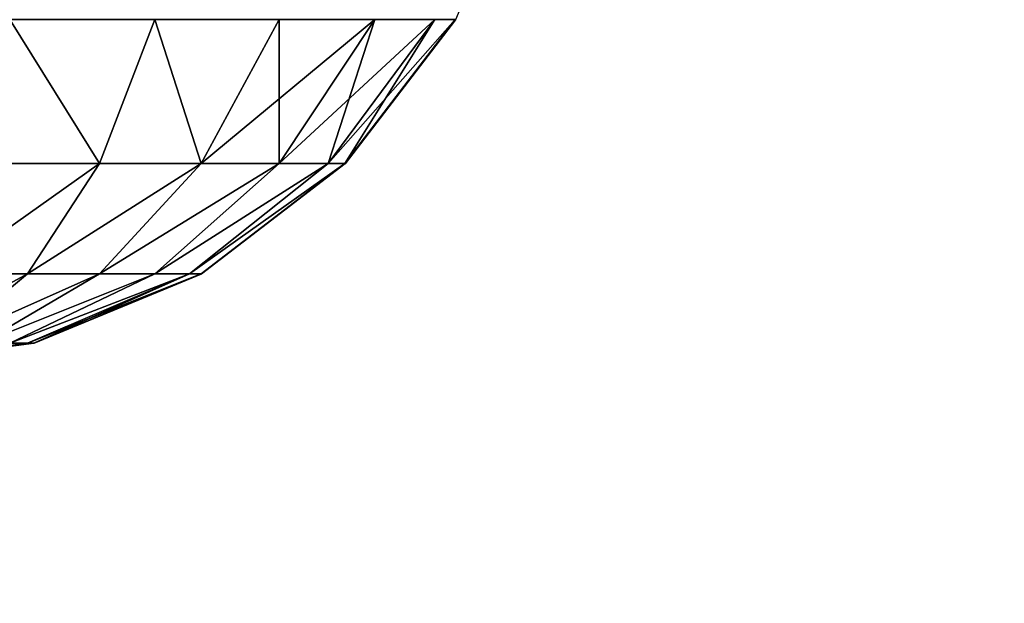
# Model space of a CAD drawing. Units: inches. Extents: x -134 to 426, y -208 to 254.
# Drawn here: x 29 to 32, y 16 to 18 of the extents above; entities that cross this region are included whole.
import ezdxf

# ---------------------------------------------------------------- set-up
doc = ezdxf.new("R2010")
doc.units = ezdxf.units.IN
doc.header["$MEASUREMENT"] = 0
doc.layers.get('0').update_dxf_attribs({"true_color": 0xffffff})
doc.layers.add('foundations', color=7, linetype='Continuous', true_color=0x9fa3a3)
doc.layers.add('kapsle', color=7, linetype='Continuous', true_color=0xffffff)
doc.layers.add('strefa', color=40, linetype='Continuous')

# ---------------------------------------------------------------- blocks, each defined once
blk = doc.blocks.new('Group_30')
mesh = blk.add_polyface()
corners = [(40, 40), (0, 0), (0, 40), (40, 0)]
mesh.append_faces([[corners[k] for k in face] for face in [(0, 1, 2), (1, 0, 3)]], dxfattribs={"vtx0": -1})
mesh = blk.add_polyface()
corners = [(40, 0, 23.6916), (28.3021, 28.3021, 35), (28.3021, 11.6979, 35), (40, 40, 23.6916)]
mesh.append_faces([[corners[k] for k in face] for face in [(0, 1, 2), (1, 0, 3)]], dxfattribs={"vtx0": -1})
blk = doc.blocks.new('Group_136')
at = {"color": 18, "true_color": 0x000000}
mesh = blk.add_polyface(dxfattribs=at)
corners = [(2.4483, -6, 3.673), (2.7071, -6.4142, 3.2247), (2.366, -6.4142, 3.366), (2.866, -6, 3.5)]
mesh.append_faces([[corners[k] for k in face] for face in [(0, 1, 2), (1, 0, 3)]], dxfattribs={"vtx0": -1, "color": 18})
mesh = blk.add_polyface(dxfattribs=at)
corners = [(2.7071, -6.4142, 0.7753), (2.4483, -6, 0.327), (2.366, -6.4142, 0.634), (2.866, -6, 0.5)]
mesh.append_faces([[corners[k] for k in face] for face in [(0, 1, 2), (1, 0, 3)]], dxfattribs={"vtx0": -1, "color": 18})
mesh = blk.add_polyface(dxfattribs=at)
corners = [(2.866, -6, 3.5), (3, -6.4142, 3), (2.7071, -6.4142, 3.2247), (3.2247, -6, 3.2247)]
mesh.append_faces([[corners[k] for k in face] for face in [(0, 1, 2), (1, 0, 3)]], dxfattribs={"vtx0": -1, "color": 18})
mesh = blk.add_polyface(dxfattribs=at)
corners = [(3, -6.4142, 1), (2.866, -6, 0.5), (2.7071, -6.4142, 0.7753), (3.2247, -6, 0.7753)]
mesh.append_faces([[corners[k] for k in face] for face in [(0, 1, 2), (1, 0, 3)]], dxfattribs={"vtx0": -1, "color": 18})
mesh = blk.add_polyface(dxfattribs=at)
corners = [(3.2247, -6.4142, 1.2929), (3.2247, -6, 0.7753), (3, -6.4142, 1), (3.5, -6, 1.134)]
mesh.append_faces([[corners[k] for k in face] for face in [(0, 1, 2), (1, 0, 3)]], dxfattribs={"vtx0": -1, "color": 18})
mesh = blk.add_polyface(dxfattribs=at)
corners = [(3, -6.4142, 3), (3.5, -6, 2.866), (3.2247, -6.4142, 2.7071), (3.2247, -6, 3.2247)]
mesh.append_faces([[corners[k] for k in face] for face in [(0, 1, 2), (1, 0, 3)]], dxfattribs={"vtx0": -1, "color": 18})
mesh = blk.add_polyface(dxfattribs=at)
corners = [(3.366, -6.4142, 1.634), (3.5, -6, 1.134), (3.2247, -6.4142, 1.2929), (3.673, -6, 1.5517)]
mesh.append_faces([[corners[k] for k in face] for face in [(0, 1, 2), (1, 0, 3)]], dxfattribs={"vtx0": -1, "color": 18})
mesh = blk.add_polyface(dxfattribs=at)
corners = [(3.2247, -6.4142, 2.7071), (3.673, -6, 2.4483), (3.366, -6.4142, 2.366), (3.5, -6, 2.866)]
mesh.append_faces([[corners[k] for k in face] for face in [(0, 1, 2), (1, 0, 3)]], dxfattribs={"vtx0": -1, "color": 18})
mesh = blk.add_polyface(dxfattribs=at)
corners = [(3.4142, -6.4142, 2), (3.673, -6, 1.5517), (3.366, -6.4142, 1.634), (3.7321, -6, 2)]
mesh.append_faces([[corners[k] for k in face] for face in [(0, 1, 2), (1, 0, 3)]], dxfattribs={"vtx0": -1, "color": 18})
mesh = blk.add_polyface(dxfattribs=at)
corners = [(3.366, -6.4142, 2.366), (3.7321, -6, 2), (3.4142, -6.4142, 2), (3.673, -6, 2.4483)]
mesh.append_faces([[corners[k] for k in face] for face in [(0, 1, 2), (1, 0, 3)]], dxfattribs={"vtx0": -1, "color": 18})
mesh = blk.add_polyface(dxfattribs=at)
corners = [(2.2588, -6.7321, 1.0341), (2.7071, -6.4142, 0.7753), (2.366, -6.4142, 0.634), (2.5, -6.7321, 1.134)]
mesh.append_faces([[corners[k] for k in face] for face in [(0, 1, 2), (1, 0, 3)]], dxfattribs={"vtx0": -1, "color": 18})
mesh = blk.add_polyface(dxfattribs=at)
corners = [(2.2588, -6.7321, 2.9659), (2.7071, -6.4142, 3.2247), (2.5, -6.7321, 2.866), (2.366, -6.4142, 3.366)]
mesh.append_faces([[corners[k] for k in face] for face in [(0, 1, 2), (1, 0, 3)]], dxfattribs={"vtx0": -1, "color": 18})
mesh = blk.add_polyface(dxfattribs=at)
corners = [(2.5, -6.7321, 1.134), (3, -6.4142, 1), (2.7071, -6.4142, 0.7753), (2.7071, -6.7321, 1.2929)]
mesh.append_faces([[corners[k] for k in face] for face in [(0, 1, 2), (1, 0, 3)]], dxfattribs={"vtx0": -1, "color": 18})
mesh = blk.add_polyface(dxfattribs=at)
corners = [(2.5, -6.7321, 2.866), (3, -6.4142, 3), (2.7071, -6.7321, 2.7071), (2.7071, -6.4142, 3.2247)]
mesh.append_faces([[corners[k] for k in face] for face in [(0, 1, 2), (1, 0, 3)]], dxfattribs={"vtx0": -1, "color": 18})
mesh = blk.add_polyface(dxfattribs=at)
corners = [(2.7071, -6.7321, 1.2929), (3.2247, -6.4142, 1.2929), (3, -6.4142, 1), (2.866, -6.7321, 1.5)]
mesh.append_faces([[corners[k] for k in face] for face in [(0, 1, 2), (1, 0, 3)]], dxfattribs={"vtx0": -1, "color": 18})
mesh = blk.add_polyface(dxfattribs=at)
corners = [(2.7071, -6.7321, 2.7071), (3.2247, -6.4142, 2.7071), (2.866, -6.7321, 2.5), (3, -6.4142, 3)]
mesh.append_faces([[corners[k] for k in face] for face in [(0, 1, 2), (1, 0, 3)]], dxfattribs={"vtx0": -1, "color": 18})
mesh = blk.add_polyface(dxfattribs=at)
corners = [(2.866, -6.7321, 1.5), (3.366, -6.4142, 1.634), (3.2247, -6.4142, 1.2929), (2.9659, -6.7321, 1.7412)]
mesh.append_faces([[corners[k] for k in face] for face in [(0, 1, 2), (1, 0, 3)]], dxfattribs={"vtx0": -1, "color": 18})
mesh = blk.add_polyface(dxfattribs=at)
corners = [(2.866, -6.7321, 2.5), (3.366, -6.4142, 2.366), (2.9659, -6.7321, 2.2588), (3.2247, -6.4142, 2.7071)]
mesh.append_faces([[corners[k] for k in face] for face in [(0, 1, 2), (1, 0, 3)]], dxfattribs={"vtx0": -1, "color": 18})
mesh = blk.add_polyface(dxfattribs=at)
corners = [(2.9659, -6.7321, 1.7412), (3.4142, -6.4142, 2), (3.366, -6.4142, 1.634), (3, -6.7321, 2)]
mesh.append_faces([[corners[k] for k in face] for face in [(0, 1, 2), (1, 0, 3)]], dxfattribs={"vtx0": -1, "color": 18})
mesh = blk.add_polyface(dxfattribs=at)
corners = [(2.9659, -6.7321, 2.2588), (3.4142, -6.4142, 2), (3, -6.7321, 2), (3.366, -6.4142, 2.366)]
mesh.append_faces([[corners[k] for k in face] for face in [(0, 1, 2), (1, 0, 3)]], dxfattribs={"vtx0": -1, "color": 18})
mesh = blk.add_polyface(dxfattribs=at)
corners = [(2.134, -6.9319, 1.5), (2.5, -6.7321, 1.134), (2.2588, -6.7321, 1.0341), (2.2588, -6.9319, 1.5517)]
mesh.append_faces([[corners[k] for k in face] for face in [(0, 1, 2), (1, 0, 3)]], dxfattribs={"vtx0": -1, "color": 18})
mesh = blk.add_polyface(dxfattribs=at)
corners = [(2.134, -6.9319, 2.5), (2.5, -6.7321, 2.866), (2.2588, -6.9319, 2.4483), (2.2588, -6.7321, 2.9659)]
mesh.append_faces([[corners[k] for k in face] for face in [(0, 1, 2), (1, 0, 3)]], dxfattribs={"vtx0": -1, "color": 18})
mesh = blk.add_polyface(dxfattribs=at)
corners = [(2.2588, -6.9319, 1.5517), (2.7071, -6.7321, 1.2929), (2.5, -6.7321, 1.134), (2.366, -6.9319, 1.634)]
mesh.append_faces([[corners[k] for k in face] for face in [(0, 1, 2), (1, 0, 3)]], dxfattribs={"vtx0": -1, "color": 18})
mesh = blk.add_polyface(dxfattribs=at)
corners = [(2.2588, -6.9319, 2.4483), (2.7071, -6.7321, 2.7071), (2.366, -6.9319, 2.366), (2.5, -6.7321, 2.866)]
mesh.append_faces([[corners[k] for k in face] for face in [(0, 1, 2), (1, 0, 3)]], dxfattribs={"vtx0": -1, "color": 18})
mesh = blk.add_polyface(dxfattribs=at)
corners = [(2.366, -6.9319, 1.634), (2.866, -6.7321, 1.5), (2.7071, -6.7321, 1.2929), (2.4483, -6.9319, 1.7412)]
mesh.append_faces([[corners[k] for k in face] for face in [(0, 1, 2), (1, 0, 3)]], dxfattribs={"vtx0": -1, "color": 18})
mesh = blk.add_polyface(dxfattribs=at)
corners = [(2.366, -6.9319, 2.366), (2.866, -6.7321, 2.5), (2.4483, -6.9319, 2.2588), (2.7071, -6.7321, 2.7071)]
mesh.append_faces([[corners[k] for k in face] for face in [(0, 1, 2), (1, 0, 3)]], dxfattribs={"vtx0": -1, "color": 18})
mesh = blk.add_polyface(dxfattribs=at)
corners = [(2.4483, -6.9319, 2.2588), (2.9659, -6.7321, 2.2588), (2.5, -6.9319, 2.134), (2.866, -6.7321, 2.5)]
mesh.append_faces([[corners[k] for k in face] for face in [(0, 1, 2), (1, 0, 3)]], dxfattribs={"vtx0": -1, "color": 18})
mesh = blk.add_polyface(dxfattribs=at)
corners = [(2.4483, -6.9319, 1.7412), (2.9659, -6.7321, 1.7412), (2.866, -6.7321, 1.5), (2.5, -6.9319, 1.866)]
mesh.append_faces([[corners[k] for k in face] for face in [(0, 1, 2), (1, 0, 3)]], dxfattribs={"vtx0": -1, "color": 18})
mesh = blk.add_polyface(dxfattribs=at)
corners = [(2.5176, -6.9319, 2), (2.9659, -6.7321, 2.2588), (3, -6.7321, 2), (2.5, -6.9319, 2.134)]
mesh.append_faces([[corners[k] for k in face] for face in [(0, 1, 2), (1, 0, 3)]], dxfattribs={"vtx0": -1, "color": 18})
mesh = blk.add_polyface(dxfattribs=at)
corners = [(2.5, -6.9319, 1.866), (3, -6.7321, 2), (2.9659, -6.7321, 1.7412), (2.5176, -6.9319, 2)]
mesh.append_faces([[corners[k] for k in face] for face in [(0, 1, 2), (1, 0, 3)]], dxfattribs={"vtx0": -1, "color": 18})
mesh = blk.add_polyface(dxfattribs=at)
corners = [(2.4483, -6.9319, 2.2588), (2.5, -6.9319, 2.134), (2, -7, 2)]
mesh.append_faces([[corners[k] for k in face] for face in [(0, 1, 2)]], dxfattribs={"color": 18})
mesh = blk.add_polyface(dxfattribs=at)
corners = [(2.5, -6.9319, 2.134), (2.5176, -6.9319, 2), (2, -7, 2)]
mesh.append_faces([[corners[k] for k in face] for face in [(0, 1, 2)]], dxfattribs={"color": 18})
mesh = blk.add_polyface(dxfattribs=at)
corners = [(2, -7, 2), (2.5, -6.9319, 1.866), (2.4483, -6.9319, 1.7412)]
mesh.append_faces([[corners[k] for k in face] for face in [(0, 1, 2)]], dxfattribs={"color": 18})
mesh = blk.add_polyface(dxfattribs=at)
corners = [(2.5176, -6.9319, 2), (2.5, -6.9319, 1.866), (2, -7, 2)]
mesh.append_faces([[corners[k] for k in face] for face in [(0, 1, 2)]], dxfattribs={"color": 18})
blk = doc.blocks.new('Group_3')
blk.add_blockref('Group_136', (0, 7))
blk = doc.blocks.new('0200')
for p, q in [((-87.7951, -8.0972), (-87.9949, -8.5795)), ((-87.9949, -8.5795), (-88.3128, -8.9937)), ((-88.3128, -8.9937), (-88.727, -9.3116)), ((-88.727, -9.3116), (-89.2093, -9.5114)), ((-89.2093, -9.5114), (-89.727, -9.5795))]:
    blk.add_line(p, q)

msp = doc.modelspace()

# ---------------------------------------------------------------- block references
at = {"layer": 'foundations', "color": 251, "true_color": 0x565656}
msp.add_blockref('Group_30', (0, 0, -64.841), dxfattribs=at)
at = {"layer": 'kapsle'}
for p in [(26.3623, 16.6866, 101.9694), (26.3623, 16.6866, 137.9454)]:
    msp.add_blockref('Group_3', p, dxfattribs=at)
at = {"layer": 'strefa'}
msp.add_blockref('0200', (118.0899, 26.2654), dxfattribs=at)

doc.saveas('drawing.dxf')
